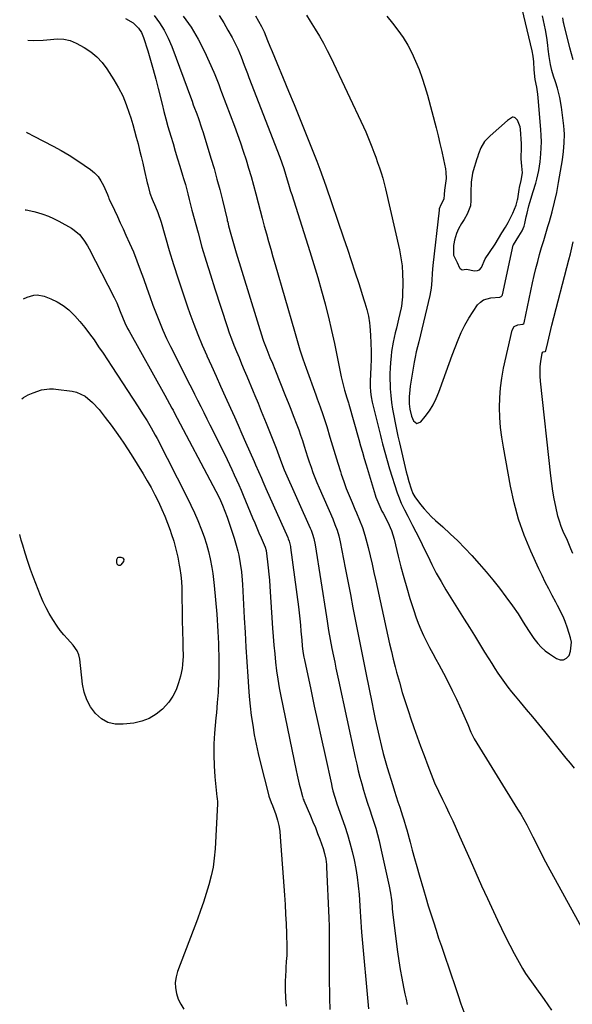
# Model space of a CAD drawing. Units: inches. Extents: x 1825760 to 1831092, y 463332 to 468617.
# Drawn here: x 1825771 to 1826039, y 463828 to 464306 of the extents above; entities that cross this region are included whole.
import ezdxf

# ---------------------------------------------------------------- set-up
doc = ezdxf.new("R2010")
doc.units = ezdxf.units.IN
doc.header["$MEASUREMENT"] = 0
for name, color, linetype in [('1', 7, 'Continuous'), ('7', 7, 'Continuous'), ('8', 7, 'Continuous')]:
    doc.layers.add(name, color=color, linetype=linetype)

msp = doc.modelspace()

# ---------------------------------------------------------------- linework, layer by layer
at = {"layer": '1', "color": 18}
msp.add_polyline3d([(1825994.77, 464243.91, 1972), (1825993.61, 464241.06, 1972), (1825993.1, 464239.49, 1972), (1825992.85, 464238.7, 1972), (1825991.1, 464232.82, 1972), (1825990.77, 464231.67, 1972), (1825990.05, 464227.36, 1972), (1825989.97, 464222.49, 1972), (1825990, 464218.44, 1972), (1825989.69, 464215.72, 1972), (1825988.07, 464211.71, 1972), (1825986.63, 464209.16, 1972), (1825985.35, 464207.16, 1972), (1825983.96, 464204.61, 1972), (1825983.01, 464202.39, 1972), (1825982, 464199.14, 1972), (1825981.59, 464197.39, 1972), (1825981.51, 464196.49, 1972), (1825981.56, 464191.88, 1972), (1825983.31, 464188.19, 1972), (1825984.41, 464185.71, 1972), (1825984.7, 464185.42, 1972), (1825985.71, 464184.77, 1972), (1825986.64, 464184.83, 1972), (1825987.75, 464184.98, 1972), (1825991.74, 464184.28, 1972), (1825993.23, 464184.32, 1972), (1825994.14, 464184.69, 1972), (1825995.05, 464185.78, 1972), (1825996.82, 464190.06, 1972), (1825998.96, 464193.08, 1972), (1826001.68, 464197.23, 1972), (1826003.39, 464199.93, 1972), (1826005.08, 464202.63, 1972), (1826006.71, 464205.34, 1972), (1826008.11, 464207.74, 1972), (1826009.29, 464209.97, 1972), (1826010.38, 464212.26, 1972), (1826012.02, 464216.11, 1972), (1826012.63, 464218.66, 1972), (1826012.72, 464219.17, 1972), (1826013.46, 464223.64, 1972), (1826013.65, 464224.72, 1972), (1826014.41, 464228.12, 1972), (1826015.05, 464231.81, 1972), (1826014.75, 464235, 1972), (1826014.34, 464238.62, 1972), (1826014.37, 464239.28, 1972), (1826014.62, 464243.76, 1972), (1826014.55, 464245.89, 1972), (1826014.03, 464252.99, 1972), (1826013.9, 464254.09, 1972), (1826012.58, 464257.34, 1972), (1826011.53, 464258.51, 1972), (1826011.2, 464258.72, 1972), (1826010.58, 464258.9, 1972), (1826010.26, 464258.86, 1972), (1826008.17, 464257.63, 1972), (1826007.74, 464257.27, 1972), (1825999.39, 464249.78, 1972), (1825998.8, 464249.28, 1972), (1825996.57, 464247.07, 1972), (1825994.77, 464243.91, 1972)], dxfattribs=at)
at = {"layer": '7', "color": 18}
for points in [[(1825949.12, 464307.92, 1974), (1825951.85, 464304.55, 1974), (1825954.5, 464301.11, 1974), (1825956.96, 464297.54, 1974), (1825959.24, 464293.87, 1974), (1825961.25, 464290.05, 1974), (1825963.11, 464286.05, 1974), (1825964.74, 464281.99, 1974), (1825966.25, 464277.88, 1974), (1825967.58, 464273.71, 1974), (1825968.79, 464269.5, 1974), (1825973, 464253.61, 1974), (1825973.97, 464249.81, 1974), (1825974.91, 464245.99, 1974), (1825975.79, 464242.16, 1974), (1825976.63, 464238.33, 1974), (1825977.58, 464233.81, 1974), (1825977.83, 464232.22, 1974), (1825977.91, 464229.03, 1974), (1825977.31, 464224.58, 1974), (1825977.08, 464223.39, 1974), (1825977.02, 464221.28, 1974), (1825976.78, 464219, 1974), (1825975.3, 464216.31, 1974), (1825974.61, 464214.4, 1974), (1825974.54, 464214.12, 1974), (1825974.5, 464213.85, 1974), (1825974.48, 464213.72, 1974), (1825971.53, 464186.82, 1974), (1825971.19, 464183.15, 1974), (1825970.96, 464179.47, 1974), (1825970.62, 464175.8, 1974), (1825969.95, 464172.19, 1974), (1825964.68, 464149.73, 1974), (1825964.08, 464147.26, 1974), (1825963.42, 464144.8, 1974), (1825962.82, 464142.34, 1974), (1825962.35, 464139.84, 1974), (1825960.5, 464128.19, 1974), (1825960.28, 464126.47, 1974), (1825960.03, 464123.03, 1974), (1825960.02, 464119.6, 1974), (1825960.21, 464116.98, 1974), (1825961.02, 464113.58, 1974), (1825962.01, 464111.26, 1974), (1825963.66, 464110.02, 1974), (1825965.58, 464110.77, 1974), (1825967.8, 464113.45, 1974), (1825969.83, 464116.19, 1974), (1825971.64, 464119.06, 1974), (1825973.14, 464122.1, 1974), (1825974.41, 464125.27, 1974), (1825974.99, 464126.96, 1974), (1825976.41, 464131.06, 1974), (1825977.86, 464135.15, 1974), (1825979.36, 464139.22, 1974), (1825980.89, 464143.28, 1974), (1825983.72, 464150.66, 1974), (1825985.26, 464154.28, 1974), (1825986.97, 464157.81, 1974), (1825988.93, 464161.21, 1974), (1825991.06, 464164.52, 1974), (1825993.24, 464167.65, 1974), (1825994.55, 464169.05, 1974), (1825996.03, 464170.15, 1974), (1825999.66, 464171.13, 1974), (1826004.08, 464171.4, 1974), (1826004.73, 464171.68, 1974), (1826005.15, 464172.17, 1974), (1826005.27, 464172.49, 1974), (1826010.55, 464196.7, 1974), (1826010.61, 464196.91, 1974), (1826013.32, 464201.1, 1974), (1826014.85, 464203.7, 1974), (1826015.89, 464205.96, 1974), (1826016.21, 464207.21, 1974), (1826016.88, 464210.42, 1974), (1826017.27, 464212.19, 1974), (1826018.18, 464215.72, 1974), (1826018.69, 464217.46, 1974), (1826020.3, 464222.67, 1974), (1826021.48, 464226.76, 1974), (1826022, 464228.82, 1974), (1826022.91, 464232.98, 1974), (1826023.57, 464237.17, 1974), (1826023.96, 464241, 1974), (1826024.16, 464243.98, 1974), (1826024.25, 464246.95, 1974), (1826024.17, 464249.93, 1974), (1826023.99, 464252.91, 1974), (1826022.64, 464268.33, 1974), (1826022.46, 464270.02, 1974), (1826021.94, 464273.37, 1974), (1826021.16, 464277.24, 1974), (1826020.69, 464281.81, 1974), (1826020.52, 464285.7, 1974), (1826020.29, 464288.43, 1974), (1826019.78, 464291.13, 1974), (1826014.9, 464311.57, 1974)], [(1825822, 464306.83, 1986), (1825825.79, 464304.66, 1986), (1825828.38, 464302.1, 1986), (1825829.78, 464299.94, 1986), (1825830.78, 464297.56, 1986), (1825832.86, 464291.03, 1986), (1825834.25, 464286.5, 1986), (1825835.58, 464281.96, 1986), (1825836.82, 464277.4, 1986), (1825837.99, 464272.81, 1986), (1825839.85, 464265.24, 1986), (1825840.77, 464261.61, 1986), (1825841.72, 464257.99, 1986), (1825842.72, 464254.38, 1986), (1825844.07, 464249.67, 1986), (1825845.16, 464245.99, 1986), (1825846.26, 464242.32, 1986), (1825847.38, 464238.65, 1986), (1825848.51, 464234.98, 1986), (1825849.85, 464230.64, 1986), (1825850.3, 464229.14, 1986), (1825851.15, 464226.14, 1986), (1825851.64, 464224.26, 1986), (1825852.3, 464221.6, 1986), (1825852.95, 464218.93, 1986), (1825853.61, 464216.27, 1986), (1825854.31, 464213.62, 1986), (1825857.32, 464202.6, 1986), (1825859.24, 464195.78, 1986), (1825861.23, 464188.98, 1986), (1825863.32, 464182.22, 1986), (1825865.48, 464175.47, 1986), (1825871.46, 464157.23, 1986), (1825872.51, 464154.15, 1986), (1825873.61, 464151.09, 1986), (1825874.78, 464148.05, 1986), (1825876, 464145.03, 1986), (1825877.25, 464142.02, 1986), (1825878.51, 464139.02, 1986), (1825879.76, 464136.01, 1986), (1825881.02, 464133.01, 1986), (1825884.1, 464125.64, 1986), (1825884.91, 464123.71, 1986), (1825886.49, 464119.84, 1986), (1825888.04, 464115.96, 1986), (1825889.6, 464112.08, 1986), (1825890.39, 464110.14, 1986), (1825895.29, 464098.09, 1986), (1825896.61, 464094.55, 1986), (1825897.84, 464091, 1986), (1825899.22, 464087.52, 1986), (1825911.85, 464059.17, 1986), (1825912.27, 464058.2, 1986), (1825913.01, 464056.23, 1986), (1825913.64, 464054.21, 1986), (1825914.3, 464051.12, 1986), (1825919.7, 464016.18, 1986), (1825920.04, 464013.96, 1986), (1825920.77, 464009.54, 1986), (1825921.55, 464005.12, 1986), (1825922.39, 464000.71, 1986), (1825923.13, 463997.05, 1986), (1825923.74, 463994.12, 1986), (1825924.36, 463991.19, 1986), (1825924.98, 463988.27, 1986), (1825925.61, 463985.35, 1986), (1825933.74, 463947.75, 1986), (1825934.46, 463944.54, 1986), (1825935.22, 463941.34, 1986), (1825936.04, 463938.15, 1986), (1825936.9, 463934.97, 1986), (1825937.78, 463931.82, 1986), (1825938.72, 463928.65, 1986), (1825939.77, 463925.51, 1986), (1825940.84, 463922.38, 1986), (1825941.86, 463919.23, 1986), (1825942.76, 463916.38, 1986), (1825943.67, 463913.37, 1986), (1825944.53, 463910.34, 1986), (1825945.3, 463907.29, 1986), (1825946.03, 463904.23, 1986), (1825950.3, 463885.21, 1986), (1825950.94, 463881.89, 1986), (1825951.37, 463878.54, 1986), (1825951.65, 463875.6, 1986), (1825951.77, 463873.88, 1986), (1825951.84, 463873.03, 1986), (1825951.89, 463872.6, 1986), (1825954.32, 463853.31, 1986), (1825954.91, 463849.03, 1986), (1825955.58, 463844.76, 1986), (1825956.34, 463840.5, 1986), (1825957.18, 463836.26, 1986), (1825957.88, 463832.94, 1986), (1825958.42, 463830.36, 1986), (1825958.97, 463827.79, 1986)], [(1825835.96, 464308.18, 1984), (1825838.56, 464304.7, 1984), (1825840.9, 464301.07, 1984), (1825842.86, 464297.23, 1984), (1825844.58, 464293.25, 1984), (1825854.18, 464267.38, 1984), (1825854.48, 464266.56, 1984), (1825855.03, 464264.9, 1984), (1825855.33, 464264.08, 1984), (1825856.69, 464260.41, 1984), (1825857.5, 464258.17, 1984), (1825859.03, 464253.64, 1984), (1825859.75, 464251.36, 1984), (1825863.58, 464238.91, 1984), (1825865.09, 464233.85, 1984), (1825866.53, 464228.76, 1984), (1825867.88, 464223.65, 1984), (1825869.16, 464218.52, 1984), (1825871.42, 464209.12, 1984), (1825871.52, 464208.68, 1984), (1825871.73, 464207.8, 1984), (1825872.17, 464206.05, 1984), (1825873.3, 464201.97, 1984), (1825874.58, 464197.46, 1984), (1825875.93, 464192.98, 1984), (1825888.87, 464151.08, 1984), (1825889.2, 464150.05, 1984), (1825890.69, 464146.03, 1984), (1825892.29, 464142.17, 1984), (1825893.49, 464139.32, 1984), (1825894.66, 464136.45, 1984), (1825899.89, 464123.37, 1984), (1825901.14, 464120.21, 1984), (1825902.39, 464117.04, 1984), (1825903.61, 464113.87, 1984), (1825905.3, 464109.45, 1984), (1825906.25, 464106.88, 1984), (1825907.17, 464104.3, 1984), (1825908.05, 464101.71, 1984), (1825908.9, 464099.1, 1984), (1825909.75, 464096.42, 1984), (1825910.58, 464093.88, 1984), (1825911.42, 464091.34, 1984), (1825912.26, 464088.8, 1984), (1825913.15, 464086.28, 1984), (1825914.09, 464083.77, 1984), (1825915.09, 464081.29, 1984), (1825916.14, 464078.83, 1984), (1825922.77, 464063.76, 1984), (1825923.9, 464061.03, 1984), (1825924.93, 464058.25, 1984), (1825925.79, 464055.43, 1984), (1825926.45, 464052.55, 1984), (1825928.87, 464039.99, 1984), (1825930.12, 464033.51, 1984), (1825931.38, 464027.02, 1984), (1825932.64, 464020.54, 1984), (1825933.9, 464014.06, 1984), (1825935.17, 464007.58, 1984), (1825936.45, 464001.1, 1984), (1825937.74, 463994.62, 1984), (1825939.03, 463988.14, 1984), (1825941.75, 463974.64, 1984), (1825942.61, 463970.47, 1984), (1825943.49, 463966.31, 1984), (1825944.41, 463962.16, 1984), (1825945.35, 463958.01, 1984), (1825946.51, 463953.15, 1984), (1825947.39, 463949.74, 1984), (1825948.33, 463946.35, 1984), (1825949.31, 463942.97, 1984), (1825951.99, 463934.1, 1984), (1825952.8, 463931.48, 1984), (1825953.63, 463928.87, 1984), (1825954.48, 463926.26, 1984), (1825955.35, 463923.66, 1984), (1825956.79, 463919.43, 1984), (1825957.41, 463917.49, 1984), (1825958.54, 463913.59, 1984), (1825958.8, 463912.61, 1984), (1825960.4, 463906.64, 1984), (1825961.47, 463902.68, 1984), (1825962.55, 463898.73, 1984), (1825963.67, 463894.78, 1984), (1825964.8, 463890.83, 1984), (1825966.88, 463883.66, 1984), (1825968.05, 463879.69, 1984), (1825969.24, 463875.74, 1984), (1825970.47, 463871.79, 1984), (1825971.72, 463867.86, 1984), (1825973, 463863.93, 1984), (1825974.29, 463860.01, 1984), (1825975.61, 463856.09, 1984), (1825976.94, 463852.18, 1984), (1825982.51, 463835.98, 1984), (1825983.84, 463832.06, 1984), (1825985.15, 463828.14, 1984), (1825986.51, 463824.24, 1984)], [(1825850.04, 464307.98, 1982), (1825853.93, 464302.51, 1982), (1825857.34, 464296.72, 1982), (1825860.43, 464290.72, 1982), (1825865.01, 464280.77, 1982), (1825865.54, 464279.58, 1982), (1825866.5, 464277.17, 1982), (1825867.37, 464274.72, 1982), (1825868.25, 464272.27, 1982), (1825868.71, 464271.05, 1982), (1825875.04, 464254.41, 1982), (1825876.53, 464250.39, 1982), (1825877.97, 464246.35, 1982), (1825879.33, 464242.28, 1982), (1825880.65, 464238.2, 1982), (1825881.89, 464234.09, 1982), (1825883.09, 464229.97, 1982), (1825884.24, 464225.84, 1982), (1825885.34, 464221.69, 1982), (1825886.49, 464217.23, 1982), (1825887.47, 464213.47, 1982), (1825888.47, 464209.73, 1982), (1825889.49, 464205.98, 1982), (1825890.53, 464202.25, 1982), (1825891.59, 464198.51, 1982), (1825892.65, 464194.78, 1982), (1825893.72, 464191.06, 1982), (1825894.8, 464187.33, 1982), (1825904.19, 464154.93, 1982), (1825905.52, 464150.4, 1982), (1825906.86, 464145.88, 1982), (1825908.27, 464141.38, 1982), (1825909.82, 464136.93, 1982), (1825914.57, 464123.89, 1982), (1825915.26, 464121.98, 1982), (1825916.64, 464118.17, 1982), (1825917.99, 464114.35, 1982), (1825919.25, 464110.5, 1982), (1825919.85, 464108.57, 1982), (1825921.4, 464103.35, 1982), (1825922.66, 464099.16, 1982), (1825923.93, 464094.99, 1982), (1825925.23, 464090.82, 1982), (1825926.55, 464086.65, 1982), (1825926.96, 464085.35, 1982), (1825928.14, 464081.86, 1982), (1825929.39, 464078.4, 1982), (1825930.74, 464074.98, 1982), (1825932.17, 464071.59, 1982), (1825933.6, 464068.35, 1982), (1825934.36, 464066.59, 1982), (1825935.84, 464063.06, 1982), (1825937.23, 464059.5, 1982), (1825938.4, 464055.86, 1982), (1825938.9, 464054.02, 1982), (1825939.96, 464049.73, 1982), (1825940.94, 464045.72, 1982), (1825941.89, 464041.7, 1982), (1825942.81, 464037.68, 1982), (1825943.71, 464033.66, 1982), (1825949.61, 464006.75, 1982), (1825950.45, 464003, 1982), (1825951.32, 463999.26, 1982), (1825952.24, 463995.53, 1982), (1825953.18, 463991.8, 1982), (1825953.83, 463989.29, 1982), (1825955.18, 463984.33, 1982), (1825956.6, 463979.39, 1982), (1825958.15, 463974.49, 1982), (1825959.76, 463969.62, 1982), (1825960.68, 463966.98, 1982), (1825962.27, 463962.4, 1982), (1825963.89, 463957.84, 1982), (1825965.53, 463953.28, 1982), (1825967.2, 463948.74, 1982), (1825969, 463943.86, 1982), (1825970.62, 463939.68, 1982), (1825972.34, 463935.53, 1982), (1825974.17, 463931.44, 1982), (1825976.11, 463927.39, 1982), (1825977.7, 463924.19, 1982), (1825979.46, 463920.56, 1982), (1825981.19, 463916.92, 1982), (1825982.87, 463913.25, 1982), (1825984.5, 463909.57, 1982), (1825989.53, 463898.02, 1982), (1825992.31, 463891.72, 1982), (1825995.12, 463885.45, 1982), (1825997.99, 463879.19, 1982), (1826000.89, 463872.96, 1982), (1826002.9, 463868.7, 1982), (1826004.86, 463864.62, 1982), (1826006.86, 463860.57, 1982), (1826008.93, 463856.54, 1982), (1826011.03, 463852.54, 1982), (1826014.98, 463845.19, 1982), (1826016.49, 463842.81, 1982), (1826025.54, 463830.22, 1982), (1826029.17, 463825.05, 1982)], [(1825885.29, 464308.07, 1978), (1825886.77, 464305.52, 1978), (1825888.18, 464302.94, 1978), (1825889.44, 464300.28, 1978), (1825891.12, 464296.17, 1978), (1825892.23, 464293.43, 1978), (1825893.35, 464290.69, 1978), (1825894.48, 464287.95, 1978), (1825895.61, 464285.22, 1978), (1825898.69, 464277.84, 1978), (1825901.36, 464271.42, 1978), (1825904, 464264.98, 1978), (1825906.62, 464258.54, 1978), (1825909.22, 464252.09, 1978), (1825913.45, 464241.53, 1978), (1825915.01, 464237.56, 1978), (1825916.53, 464233.56, 1978), (1825917.98, 464229.55, 1978), (1825919.4, 464225.52, 1978), (1825928.07, 464200.26, 1978), (1825929.95, 464194.74, 1978), (1825931.8, 464189.21, 1978), (1825933.62, 464183.67, 1978), (1825935.42, 464178.13, 1978), (1825937.98, 464170.17, 1978), (1825938.47, 464168.59, 1978), (1825939.38, 464165.42, 1978), (1825940.16, 464162.22, 1978), (1825940.68, 464158.97, 1978), (1825940.83, 464157.33, 1978), (1825941.14, 464152.88, 1978), (1825941.34, 464149.01, 1978), (1825941.45, 464145.14, 1978), (1825941.43, 464141.26, 1978), (1825941.32, 464137.39, 1978), (1825941.02, 464130.54, 1978), (1825940.99, 464128, 1978), (1825941.12, 464125.47, 1978), (1825941.42, 464122.95, 1978), (1825941.93, 464120.46, 1978), (1825945.96, 464104.16, 1978), (1825946.47, 464102.13, 1978), (1825946.98, 464100.09, 1978), (1825948.05, 464096.03, 1978), (1825949.18, 464091.99, 1978), (1825950.42, 464087.98, 1978), (1825954.14, 464076.38, 1978), (1825954.72, 464074.68, 1978), (1825956.06, 464071.36, 1978), (1825957.61, 464068.13, 1978), (1825959.25, 464064.94, 1978), (1825960.09, 464063.35, 1978), (1825961.64, 464060.46, 1978), (1825963.23, 464057.42, 1978), (1825964.8, 464054.36, 1978), (1825966.31, 464051.28, 1978), (1825967.79, 464048.18, 1978), (1825968.95, 464045.71, 1978), (1825971, 464041.52, 1978), (1825973.15, 464037.37, 1978), (1825975.45, 464033.31, 1978), (1825977.85, 464029.3, 1978), (1825986.75, 464014.97, 1978), (1825989.22, 464010.98, 1978), (1825991.69, 464006.98, 1978), (1825994.15, 464002.99, 1978), (1825996.61, 463998.99, 1978), (1825998.61, 463995.73, 1978), (1826000.08, 463993.37, 1978), (1826001.58, 463991.02, 1978), (1826003.12, 463988.7, 1978), (1826004.68, 463986.4, 1978), (1826006.3, 463984.13, 1978), (1826007.96, 463981.9, 1978), (1826009.69, 463979.72, 1978), (1826011.46, 463977.57, 1978), (1826013.89, 463974.71, 1978), (1826016.9, 463971.15, 1978), (1826019.89, 463967.57, 1978), (1826022.84, 463963.97, 1978), (1826025.78, 463960.35, 1978), (1826036.14, 463947.46, 1978), (1826038.16, 463945, 1978), (1826040.22, 463942.58, 1978)], [(1825910.12, 464308.42, 1976), (1825911.9, 464305.56, 1976), (1825914.29, 464301.68, 1976), (1825916.31, 464298.28, 1976), (1825918.26, 464294.83, 1976), (1825920.09, 464291.33, 1976), (1825921.84, 464287.78, 1976), (1825937.74, 464254.21, 1976), (1825938.85, 464251.78, 1976), (1825939.92, 464249.34, 1976), (1825940.91, 464246.87, 1976), (1825941.87, 464244.37, 1976), (1825942.78, 464241.87, 1976), (1825943.69, 464239.36, 1976), (1825944.59, 464236.85, 1976), (1825945.5, 464234.31, 1976), (1825946.35, 464231.77, 1976), (1825947.14, 464229.21, 1976), (1825947.84, 464226.63, 1976), (1825948.48, 464224.02, 1976), (1825955.23, 464194.43, 1976), (1825955.96, 464190.56, 1976), (1825956.5, 464186.66, 1976), (1825956.76, 464182.73, 1976), (1825956.83, 464178.78, 1976), (1825956.7, 464172.41, 1976), (1825956.67, 464171.64, 1976), (1825956.58, 464170.09, 1976), (1825956.18, 464167.01, 1976), (1825956.02, 464166.25, 1976), (1825954.77, 464160.78, 1976), (1825953.73, 464156.28, 1976), (1825953.21, 464154.03, 1976), (1825952.19, 464149.52, 1976), (1825951.43, 464144.97, 1976), (1825951.16, 464142.68, 1976), (1825950.87, 464139.67, 1976), (1825950.67, 464136.98, 1976), (1825950.55, 464134.29, 1976), (1825950.56, 464131.6, 1976), (1825950.65, 464128.9, 1976), (1825950.76, 464126.95, 1976), (1825951.02, 464123.61, 1976), (1825951.36, 464120.29, 1976), (1825951.85, 464116.99, 1976), (1825952.42, 464113.7, 1976), (1825953.08, 464110.42, 1976), (1825953.76, 464107.14, 1976), (1825954.49, 464103.87, 1976), (1825955.24, 464100.61, 1976), (1825958.55, 464086.59, 1976), (1825958.94, 464085, 1976), (1825959.79, 464081.83, 1976), (1825960.85, 464078.26, 1976), (1825961.74, 464076.02, 1976), (1825962.66, 464074.46, 1976), (1825965.54, 464070.68, 1976), (1825967.24, 464068.6, 1976), (1825969, 464066.6, 1976), (1825970.88, 464064.7, 1976), (1825972.83, 464062.86, 1976), (1825976.27, 464059.83, 1976), (1825979.94, 464056.47, 1976), (1825983.53, 464053.03, 1976), (1825987, 464049.48, 1976), (1825990.4, 464045.84, 1976), (1825994.01, 464041.84, 1976), (1825997.38, 464037.98, 1976), (1826000.67, 464034.04, 1976), (1826003.84, 464030, 1976), (1826006.92, 464025.9, 1976), (1826010.16, 464021.43, 1976), (1826012.87, 464017.53, 1976), (1826015.44, 464013.53, 1976), (1826017.98, 464009.52, 1976), (1826020.63, 464005.57, 1976), (1826022.47, 464003.18, 1976), (1826024.19, 464001.29, 1976), (1826026.12, 463999.61, 1976), (1826028.18, 463998.07, 1976), (1826031.57, 463995.83, 1976), (1826033.33, 463995.27, 1976), (1826034.95, 463995.26, 1976), (1826036.37, 463996.05, 1976), (1826037.66, 463997.37, 1976), (1826038.46, 463999.46, 1976), (1826038.85, 464003.74, 1976), (1826038.43, 464005.93, 1976), (1826036.9, 464010.66, 1976), (1826035.75, 464013.9, 1976), (1826035.09, 464015.48, 1976), (1826033.65, 464018.61, 1976), (1826032.1, 464021.67, 1976), (1826031.29, 464023.19, 1976), (1826029.48, 464026.52, 1976), (1826027.78, 464029.71, 1976), (1826026.13, 464032.92, 1976), (1826024.55, 464036.17, 1976), (1826023.02, 464039.44, 1976), (1826019.09, 464048.05, 1976), (1826015.93, 464055.73, 1976), (1826013.16, 464063.54, 1976), (1826010.98, 464071.53, 1976), (1826009.19, 464079.64, 1976), (1826005.74, 464098.61, 1976), (1826005, 464103.37, 1976), (1826004.42, 464108.15, 1976), (1826004.08, 464112.95, 1976), (1826003.9, 464117.77, 1976), (1826004.01, 464122.58, 1976), (1826004.34, 464127.37, 1976), (1826005.01, 464132.12, 1976), (1826005.89, 464136.85, 1976), (1826010.04, 464155.44, 1976), (1826010.99, 464157.09, 1976), (1826012.73, 464157.89, 1976), (1826015.13, 464158.27, 1976), (1826015.66, 464158.57, 1976), (1826015.84, 464158.92, 1976), (1826019.95, 464178.42, 1976), (1826020.71, 464181.88, 1976), (1826021.53, 464185.31, 1976), (1826022.43, 464188.73, 1976), (1826023.37, 464192.14, 1976), (1826024.36, 464195.54, 1976), (1826025.36, 464198.93, 1976), (1826026.37, 464202.32, 1976), (1826027.39, 464205.71, 1976), (1826028.15, 464208.22, 1976), (1826029.46, 464212.88, 1976), (1826030.65, 464217.57, 1976), (1826031.67, 464222.3, 1976), (1826032.56, 464227.06, 1976), (1826034.41, 464238.11, 1976), (1826034.99, 464242.24, 1976), (1826035.36, 464246.4, 1976), (1826035.43, 464250.56, 1976), (1826035.31, 464252.63, 1976), (1826035.12, 464254.71, 1976), (1826034.05, 464263.7, 1976), (1826033.27, 464268.36, 1976), (1826032.04, 464272.92, 1976), (1826031.03, 464276.05, 1976), (1826030.12, 464278.82, 1976), (1826029.24, 464281.6, 1976), (1826028.59, 464284.42, 1976), (1826028.02, 464288.31, 1976), (1826027.6, 464291.88, 1976), (1826027.41, 464293.82, 1976), (1826026.95, 464297.54, 1976), (1826026.29, 464301.23, 1976), (1826024.84, 464308.13, 1976)], [(1826039.62, 464286.71, 1978), (1826038.87, 464289.63, 1978), (1826038.13, 464292.55, 1978), (1826035.17, 464304.37, 1978), (1826035.04, 464304.93, 1978), (1826034.59, 464307.19, 1978)], [(1825774.66, 464296.29, 1988), (1825777.47, 464296.18, 1988), (1825782.01, 464296.33, 1988), (1825785.6, 464296.67, 1988), (1825788.82, 464296.86, 1988), (1825792.04, 464296.7, 1988), (1825795.16, 464296.06, 1988), (1825798.09, 464294.8, 1988), (1825802.01, 464292.63, 1988), (1825805.18, 464290.55, 1988), (1825808.1, 464288.19, 1988), (1825810.65, 464285.43, 1988), (1825812.93, 464282.4, 1988), (1825816.39, 464277.04, 1988), (1825818.66, 464273.18, 1988), (1825820.7, 464269.21, 1988), (1825822.41, 464265.09, 1988), (1825823.9, 464260.87, 1988), (1825824.64, 464258.47, 1988), (1825825.57, 464255.36, 1988), (1825826.47, 464252.24, 1988), (1825827.32, 464249.11, 1988), (1825828.14, 464245.98, 1988), (1825828.92, 464242.83, 1988), (1825829.69, 464239.68, 1988), (1825830.44, 464236.52, 1988), (1825831.16, 464233.36, 1988), (1825832.62, 464226.92, 1988), (1825832.86, 464225.92, 1988), (1825833.97, 464221.99, 1988), (1825835.09, 464219.1, 1988), (1825836.71, 464215.27, 1988), (1825837.75, 464212.57, 1988), (1825839.32, 464207.84, 1988), (1825843.35, 464194.16, 1988), (1825845.45, 464187.26, 1988), (1825847.61, 464180.38, 1988), (1825849.89, 464173.54, 1988), (1825852.23, 464166.72, 1988), (1825853.38, 464163.49, 1988), (1825855.27, 464158.33, 1988), (1825857.25, 464153.21, 1988), (1825859.37, 464148.14, 1988), (1825861.57, 464143.1, 1988), (1825861.63, 464142.97, 1988), (1825863.86, 464138.03, 1988), (1825866.09, 464133.09, 1988), (1825868.32, 464128.14, 1988), (1825870.54, 464123.2, 1988), (1825873.13, 464117.43, 1988), (1825874.98, 464113.3, 1988), (1825876.81, 464109.18, 1988), (1825878.63, 464105.05, 1988), (1825880.45, 464100.92, 1988), (1825884.56, 464091.6, 1988), (1825885.27, 464089.96, 1988), (1825886.69, 464086.69, 1988), (1825888.1, 464083.42, 1988), (1825888.8, 464081.78, 1988), (1825890.24, 464078.52, 1988), (1825900.91, 464054.58, 1988), (1825901.16, 464053.99, 1988), (1825901.6, 464052.8, 1988), (1825902.23, 464050.35, 1988), (1825902.33, 464049.73, 1988), (1825906.11, 464020.92, 1988), (1825906.47, 464017.99, 1988), (1825906.81, 464015.06, 1988), (1825907.09, 464012.13, 1988), (1825907.35, 464009.19, 1988), (1825907.72, 464004.69, 1988), (1825907.99, 464001.95, 1988), (1825908.33, 463999.21, 1988), (1825908.78, 463996.49, 1988), (1825909.05, 463995.14, 1988), (1825912.1, 463980.78, 1988), (1825913.82, 463972.75, 1988), (1825915.55, 463964.72, 1988), (1825917.3, 463956.7, 1988), (1825919.06, 463948.68, 1988), (1825922.13, 463934.8, 1988), (1825922.37, 463933.73, 1988), (1825922.9, 463931.59, 1988), (1825923.79, 463928.42, 1988), (1825924.51, 463926.32, 1988), (1825924.87, 463925.28, 1988), (1825928.63, 463914.33, 1988), (1825929.94, 463910.29, 1988), (1825931.16, 463906.23, 1988), (1825932.24, 463902.12, 1988), (1825933.22, 463897.99, 1988), (1825934.04, 463893.82, 1988), (1825934.73, 463889.64, 1988), (1825935.24, 463885.43, 1988), (1825935.62, 463881.2, 1988), (1825936.19, 463872.89, 1988), (1825936.35, 463870.38, 1988), (1825936.48, 463867.88, 1988), (1825936.62, 463865.38, 1988), (1825936.81, 463862.88, 1988), (1825940.13, 463825.68, 1988)], [(1825773.27, 464213.89, 1992), (1825773.8, 464213.82, 1992), (1825777.51, 464213.03, 1992), (1825779.27, 464212.56, 1992), (1825781.95, 464211.75, 1992), (1825784.57, 464210.8, 1992), (1825787.12, 464209.66, 1992), (1825789.6, 464208.37, 1992), (1825795.76, 464204.89, 1992), (1825797.17, 464203.98, 1992), (1825799.68, 464201.8, 1992), (1825801.79, 464199.18, 1992), (1825803.61, 464196.33, 1992), (1825804.43, 464194.85, 1992), (1825816.57, 464171.28, 1992), (1825817.86, 464168.59, 1992), (1825819.52, 464164.43, 1992), (1825820.63, 464161.65, 1992), (1825821.8, 464158.89, 1992), (1825823.11, 464156.2, 1992), (1825823.82, 464154.88, 1992), (1825841.19, 464123.83, 1992), (1825843.5, 464119.64, 1992), (1825844.64, 464117.54, 1992), (1825845.21, 464116.48, 1992), (1825845.77, 464115.43, 1992), (1825866.01, 464077.22, 1992), (1825867.7, 464073.83, 1992), (1825869.18, 464070.34, 1992), (1825871.41, 464064.48, 1992), (1825872.63, 464061.14, 1992), (1825873.78, 464057.77, 1992), (1825874.82, 464054.37, 1992), (1825875.8, 464050.94, 1992), (1825876.6, 464048.01, 1992), (1825877.09, 464046.03, 1992), (1825877.87, 464042.03, 1992), (1825878.4, 464037.98, 1992), (1825878.77, 464033.91, 1992), (1825878.9, 464031.87, 1992), (1825879.77, 464015.64, 1992), (1825880.17, 464008.49, 1992), (1825880.59, 464001.34, 1992), (1825881.03, 463994.19, 1992), (1825881.5, 463987.04, 1992), (1825881.83, 463982.11, 1992), (1825882.2, 463977.43, 1992), (1825882.65, 463972.76, 1992), (1825883.22, 463968.11, 1992), (1825883.88, 463963.46, 1992), (1825884.66, 463958.84, 1992), (1825885.53, 463954.23, 1992), (1825886.54, 463949.65, 1992), (1825887.64, 463945.09, 1992), (1825891.6, 463929.71, 1992), (1825891.81, 463928.95, 1992), (1825892.9, 463925.98, 1992), (1825893.46, 463924.51, 1992), (1825895.06, 463920.03, 1992), (1825895.88, 463917.39, 1992), (1825896.56, 463914.72, 1992), (1825897.01, 463912.01, 1992), (1825897.32, 463909.27, 1992), (1825899.32, 463880.93, 1992), (1825899.62, 463876.27, 1992), (1825899.89, 463871.61, 1992), (1825900.1, 463866.95, 1992), (1825900.27, 463862.29, 1992), (1825900.48, 463855.84, 1992), (1825900.5, 463854.4, 1992), (1825900.42, 463851.52, 1992), (1825900.22, 463848.65, 1992), (1825900.03, 463845.77, 1992), (1825899.96, 463844.33, 1992), (1825899.74, 463839.12, 1992), (1825899.68, 463835.08, 1992), (1825899.77, 463831.04, 1992), (1825900.09, 463827.02, 1992)], [(1826039.54, 464046.82, 1978), (1826038.59, 464049.22, 1978), (1826037.58, 464051.59, 1978), (1826036.54, 464053.95, 1978), (1826036.01, 464055.13, 1978), (1826034.88, 464057.6, 1978), (1826033.87, 464060.04, 1978), (1826032.97, 464062.51, 1978), (1826032.24, 464065.04, 1978), (1826031.19, 464069.78, 1978), (1826030.49, 464073.47, 1978), (1826029.86, 464077.16, 1978), (1826029.33, 464080.88, 1978), (1826028.87, 464084.6, 1978), (1826023.76, 464130.65, 1978), (1826023.59, 464133.03, 1978), (1826023.69, 464137.79, 1978), (1826023.96, 464140.17, 1978), (1826024.58, 464144.2, 1978), (1826024.86, 464144.74, 1978), (1826025.11, 464144.9, 1978), (1826026.06, 464145.09, 1978), (1826026.32, 464145.18, 1978), (1826026.4, 464145.28, 1978), (1826027.34, 464149.43, 1978), (1826027.82, 464151.54, 1978), (1826028.84, 464155.75, 1978), (1826029.37, 464157.85, 1978), (1826037.63, 464189.53, 1978), (1826038.36, 464192.42, 1978), (1826039.07, 464195.33, 1978), (1826039.74, 464198.24, 1978)], [(1825772.55, 464170.58, 1994), (1825774.2, 464171.42, 1994), (1825777.52, 464172.38, 1994), (1825779.19, 464172.5, 1994), (1825782.5, 464171.82, 1994), (1825785.76, 464170.56, 1994), (1825788.89, 464169.08, 1994), (1825791.84, 464167.34, 1994), (1825794.52, 464165.21, 1994), (1825797.38, 464162.42, 1994), (1825799.86, 464159.58, 1994), (1825802.26, 464156.67, 1994), (1825804.54, 464153.67, 1994), (1825806.75, 464150.61, 1994), (1825809, 464147.32, 1994), (1825811.16, 464144.14, 1994), (1825813.28, 464140.93, 1994), (1825815.4, 464137.72, 1994), (1825828.15, 464118.11, 1994), (1825830.36, 464114.73, 1994), (1825832.52, 464111.31, 1994), (1825834.57, 464107.92, 1994), (1825836.51, 464104.44, 1994), (1825837.44, 464102.67, 1994), (1825852.08, 464074.07, 1994), (1825853.88, 464070.4, 1994), (1825855.61, 464066.7, 1994), (1825857.22, 464062.95, 1994), (1825859.04, 464058.39, 1994), (1825860.28, 464054.93, 1994), (1825861.4, 464051.45, 1994), (1825862.35, 464047.91, 1994), (1825863.18, 464044.34, 1994), (1825864.02, 464040.03, 1994), (1825864.5, 464037.12, 1994), (1825864.88, 464034.19, 1994), (1825865.19, 464031.25, 1994), (1825866.42, 464017.44, 1994), (1825866.65, 464014.6, 1994), (1825866.85, 464011.76, 1994), (1825867.01, 464008.92, 1994), (1825867.15, 464006.07, 1994), (1825867.25, 464003.23, 1994), (1825867.32, 464000.38, 1994), (1825867.36, 463997.53, 1994), (1825867.37, 463994.68, 1994), (1825867.36, 463986.84, 1994), (1825867.32, 463984.36, 1994), (1825867.1, 463979.41, 1994), (1825866.7, 463974.47, 1994), (1825866.26, 463969.53, 1994), (1825866.04, 463967.06, 1994), (1825865.37, 463959.65, 1994), (1825865.05, 463954.35, 1994), (1825864.93, 463949.05, 1994), (1825865.11, 463943.75, 1994), (1825865.49, 463938.45, 1994), (1825866.46, 463928.71, 1994), (1825866.56, 463927.86, 1994), (1825866.75, 463926.17, 1994), (1825866.74, 463925.32, 1994), (1825865.57, 463903.31, 1994), (1825865.18, 463898.92, 1994), (1825864.6, 463894.56, 1994), (1825863.71, 463890.25, 1994), (1825862.63, 463885.97, 1994), (1825861.35, 463881.74, 1994), (1825860, 463877.53, 1994), (1825858.54, 463873.36, 1994), (1825857.02, 463869.21, 1994), (1825847.35, 463843.86, 1994), (1825846.62, 463841.19, 1994), (1825846.23, 463838.5, 1994), (1825846.35, 463835.78, 1994), (1825846.82, 463833.05, 1994), (1825847.74, 463830.4, 1994), (1825848.88, 463827.86, 1994), (1825850.34, 463825.49, 1994)], [(1825771.74, 464122.09, 1996), (1825772.41, 464122.63, 1996), (1825774.68, 464123.91, 1996), (1825777.1, 464124.97, 1996), (1825781.26, 464126.36, 1996), (1825785.16, 464126.89, 1996), (1825787.13, 464126.83, 1996), (1825788.12, 464126.74, 1996), (1825796.06, 464125.73, 1996), (1825798.32, 464125.22, 1996), (1825802.44, 464123.32, 1996), (1825806.01, 464120.29, 1996), (1825809.21, 464116.8, 1996), (1825812.19, 464113, 1996), (1825815.07, 464109.15, 1996), (1825817.51, 464105.8, 1996), (1825819.41, 464103.13, 1996), (1825821.26, 464100.43, 1996), (1825823.05, 464097.68, 1996), (1825824.8, 464094.92, 1996), (1825830.6, 464085.53, 1996), (1825832.58, 464082.21, 1996), (1825834.48, 464078.86, 1996), (1825836.29, 464075.45, 1996), (1825838.03, 464072.01, 1996), (1825839.74, 464068.33, 1996), (1825841.21, 464064.98, 1996), (1825842.55, 464061.58, 1996), (1825843.81, 464058.14, 1996), (1825844.32, 464056.66, 1996), (1825845.53, 464052.85, 1996), (1825846.6, 464049.01, 1996), (1825847.48, 464045.12, 1996), (1825848.22, 464041.19, 1996), (1825848.49, 464039.54, 1996), (1825848.91, 464036.41, 1996), (1825849.24, 464033.27, 1996), (1825849.42, 464030.12, 1996), (1825849.5, 464026.96, 1996), (1825849.51, 464023.8, 1996), (1825849.54, 464020.63, 1996), (1825849.59, 464017.47, 1996), (1825849.65, 464014.31, 1996), (1825849.89, 464003.98, 1996), (1825850, 464001.35, 1996), (1825850.09, 463996.96, 1996), (1825849.8, 463992.94, 1996), (1825849.55, 463991.03, 1996), (1825848.74, 463987.27, 1996), (1825847.86, 463984.01, 1996), (1825846.65, 463980.67, 1996), (1825845.13, 463977.52, 1996), (1825843.12, 463974.64, 1996), (1825840.09, 463971.26, 1996), (1825836.97, 463968.76, 1996), (1825833.63, 463966.72, 1996), (1825829.96, 463965.38, 1996), (1825826.06, 463964.5, 1996), (1825820.93, 463963.88, 1996), (1825817.1, 463964, 1996), (1825813.53, 463964.79, 1996), (1825810.34, 463966.59, 1996), (1825807.41, 463969.06, 1996), (1825805.08, 463972.31, 1996), (1825803.19, 463975.74, 1996), (1825801.96, 463979.47, 1996), (1825801.17, 463983.38, 1996), (1825799.9, 463995.48, 1996), (1825799.44, 463997.63, 1996), (1825798.55, 463999.64, 1996), (1825796.64, 464002.37, 1996), (1825793.81, 464005.45, 1996), (1825792.06, 464007.43, 1996), (1825790.38, 464009.47, 1996), (1825788.83, 464011.61, 1996), (1825786.69, 464014.85, 1996), (1825785.02, 464017.66, 1996), (1825783.47, 464020.52, 1996), (1825782.09, 464023.47, 1996), (1825780.82, 464026.47, 1996), (1825777.4, 464035.24, 1996), (1825775.95, 464039.11, 1996), (1825774.58, 464043.02, 1996), (1825773.31, 464046.96, 1996), (1825772.12, 464050.92, 1996), (1825771.41, 464053.38, 1996), (1825770.63, 464056.11, 1996)], [(1825770.63, 464056.11, 1996), (1825770.62, 464056.14, 1996)], [(1825818.03, 464041.76, 1998), (1825817.87, 464042.49, 1998), (1825817.91, 464043.99, 1998), (1825818.38, 464044.96, 1998), (1825818.85, 464045.17, 1998), (1825819.87, 464045.16, 1998), (1825820.32, 464045, 1998), (1825820.69, 464044.76, 1998), (1825820.96, 464044.41, 1998), (1825821.17, 464043.98, 1998), (1825821.16, 464043.04, 1998), (1825819.78, 464041.31, 1998), (1825819.48, 464041.12, 1998), (1825819.17, 464041.02, 1998), (1825818.85, 464041.06, 1998), (1825818.53, 464041.2, 1998), (1825818.03, 464041.76, 1998)]]:
    msp.add_polyline3d(points, dxfattribs=at)
at = {"layer": '8', "color": 18}
for points in [[(1825867.54, 464308.18, 1980), (1825869.79, 464304.71, 1980), (1825871.87, 464301.15, 1980), (1825873.84, 464297.52, 1980), (1825875.66, 464293.97, 1980), (1825876.6, 464292.04, 1980), (1825878.31, 464288.11, 1980), (1825879.81, 464284.09, 1980), (1825881.32, 464280.07, 1980), (1825882.09, 464278.06, 1980), (1825897.11, 464239.39, 1980), (1825898.12, 464236.69, 1980), (1825899.03, 464233.96, 1980), (1825899.89, 464231.21, 1980), (1825900.7, 464228.44, 1980), (1825901.33, 464226.26, 1980), (1825902.32, 464222.97, 1980), (1825902.84, 464221.33, 1980), (1825911.63, 464193.65, 1980), (1825913.59, 464187.31, 1980), (1825915.5, 464180.96, 1980), (1825917.31, 464174.57, 1980), (1825919.06, 464168.17, 1980), (1825919.08, 464168.09, 1980), (1825920.71, 464161.7, 1980), (1825922.26, 464155.29, 1980), (1825923.68, 464148.85, 1980), (1825925.02, 464142.39, 1980), (1825926.92, 464132.7, 1980), (1825927.64, 464129.47, 1980), (1825928.52, 464126.28, 1980), (1825929.69, 464122.5, 1980), (1825930.47, 464120.08, 1980), (1825930.65, 464119.47, 1980), (1825935.49, 464102.27, 1980), (1825936.37, 464099.18, 1980), (1825937.25, 464096.09, 1980), (1825938.15, 464093, 1980), (1825939.06, 464089.91, 1980), (1825943.37, 464075.43, 1980), (1825943.75, 464074.26, 1980), (1825945.62, 464069.7, 1980), (1825946.73, 464067.49, 1980), (1825947.3, 464066.39, 1980), (1825949.64, 464062.08, 1980), (1825951.44, 464058.04, 1980), (1825952.7, 464053.8, 1980), (1825954.66, 464045.58, 1980), (1825955.95, 464040.4, 1980), (1825957.31, 464035.25, 1980), (1825958.79, 464030.13, 1980), (1825960.33, 464025.02, 1980), (1825962.19, 464019.11, 1980), (1825963.23, 464016.03, 1980), (1825964.37, 464012.99, 1980), (1825965.63, 464010, 1980), (1825966.99, 464007.05, 1980), (1825968.43, 464004.13, 1980), (1825969.91, 464001.23, 1980), (1825971.43, 463998.36, 1980), (1825972.99, 463995.5, 1980), (1825974.41, 463992.95, 1980), (1825976.65, 463988.8, 1980), (1825978.83, 463984.62, 1980), (1825980.92, 463980.39, 1980), (1825982.94, 463976.13, 1980), (1825985.92, 463969.65, 1980), (1825987.21, 463966.72, 1980), (1825988.41, 463963.75, 1980), (1825989.88, 463960.1, 1980), (1825991.2, 463957.51, 1980), (1825991.57, 463956.89, 1980), (1826012.67, 463922.73, 1980), (1826014.19, 463920.21, 1980), (1826015.66, 463917.66, 1980), (1826017.08, 463915.07, 1980), (1826018.45, 463912.46, 1980), (1826020.09, 463909.24, 1980), (1826022.11, 463905.16, 1980), (1826024.12, 463901.08, 1980), (1826026.2, 463897.04, 1980), (1826027.28, 463895.04, 1980), (1826049.89, 463853.99, 1980)], [(1825773.91, 464251.58, 1990), (1825774.42, 464251.32, 1990), (1825777.58, 464249.68, 1990), (1825786.94, 464244.8, 1990), (1825790.83, 464242.67, 1990), (1825794.65, 464240.44, 1990), (1825798.38, 464238.05, 1990), (1825802.04, 464235.56, 1990), (1825805.06, 464233.41, 1990), (1825807, 464231.78, 1990), (1825808.73, 464229.97, 1990), (1825810.15, 464227.91, 1990), (1825811.36, 464225.68, 1990), (1825813.3, 464221.26, 1990), (1825813.75, 464219.97, 1990), (1825814, 464219.34, 1990), (1825814.14, 464219.02, 1990), (1825816.69, 464213.63, 1990), (1825818.1, 464210.61, 1990), (1825819.5, 464207.6, 1990), (1825820.89, 464204.57, 1990), (1825822.27, 464201.54, 1990), (1825824.05, 464197.59, 1990), (1825825.88, 464193.36, 1990), (1825827.63, 464189.09, 1990), (1825829.25, 464184.77, 1990), (1825830.79, 464180.42, 1990), (1825832.36, 464175.85, 1990), (1825833.82, 464171.71, 1990), (1825835.34, 464167.58, 1990), (1825836.89, 464163.47, 1990), (1825838.52, 464159.39, 1990), (1825840.24, 464155.35, 1990), (1825842.07, 464151.37, 1990), (1825843.99, 464147.42, 1990), (1825851.08, 464133.34, 1990), (1825852.59, 464130.35, 1990), (1825854.1, 464127.35, 1990), (1825855.61, 464124.36, 1990), (1825857.11, 464121.37, 1990), (1825858.62, 464118.37, 1990), (1825860.12, 464115.38, 1990), (1825861.62, 464112.38, 1990), (1825863.11, 464109.38, 1990), (1825870.27, 464095, 1990), (1825871.47, 464092.55, 1990), (1825872.65, 464090.1, 1990), (1825873.82, 464087.63, 1990), (1825874.96, 464085.16, 1990), (1825876.08, 464082.68, 1990), (1825877.18, 464080.18, 1990), (1825878.26, 464077.68, 1990), (1825879.31, 464075.17, 1990), (1825883.85, 464064.22, 1990), (1825884.87, 464061.77, 1990), (1825885.9, 464059.33, 1990), (1825886.94, 464056.89, 1990), (1825888, 464054.45, 1990), (1825889.95, 464049.98, 1990), (1825890.43, 464048.34, 1990), (1825891.09, 464042.82, 1990), (1825891.42, 464039.84, 1990), (1825891.72, 464036.87, 1990), (1825891.98, 464033.89, 1990), (1825892.2, 464030.9, 1990), (1825893.56, 464010.65, 1990), (1825893.87, 464006.48, 1990), (1825894.21, 464002.33, 1990), (1825894.6, 463998.17, 1990), (1825895.02, 463994.02, 1990), (1825895.53, 463989.89, 1990), (1825896.11, 463985.76, 1990), (1825896.82, 463981.65, 1990), (1825897.6, 463977.56, 1990), (1825905, 463941.4, 1990), (1825905.47, 463939.2, 1990), (1825906.5, 463934.81, 1990), (1825907.06, 463932.62, 1990), (1825908.07, 463928.77, 1990), (1825908.48, 463927.53, 1990), (1825908.68, 463927.04, 1990), (1825908.78, 463926.8, 1990), (1825912.01, 463919.36, 1990), (1825913.19, 463916.56, 1990), (1825914.35, 463913.75, 1990), (1825915.45, 463910.92, 1990), (1825916.52, 463908.07, 1990), (1825918.13, 463903.6, 1990), (1825918.87, 463901.05, 1990), (1825919.41, 463898.44, 1990), (1825919.74, 463895.8, 1990), (1825919.82, 463894.47, 1990), (1825920.86, 463869.82, 1990), (1825921, 463865.6, 1990), (1825921.07, 463861.37, 1990), (1825921.09, 463857.15, 1990), (1825921.08, 463852.92, 1990), (1825921.06, 463849.52, 1990), (1825921.05, 463845.71, 1990), (1825921.07, 463841.9, 1990), (1825921.11, 463838.09, 1990), (1825921.18, 463834.28, 1990), (1825921.25, 463830.9, 1990), (1825921.46, 463825.41, 1990)]]:
    msp.add_polyline3d(points, dxfattribs=at)

doc.saveas('drawing.dxf')
